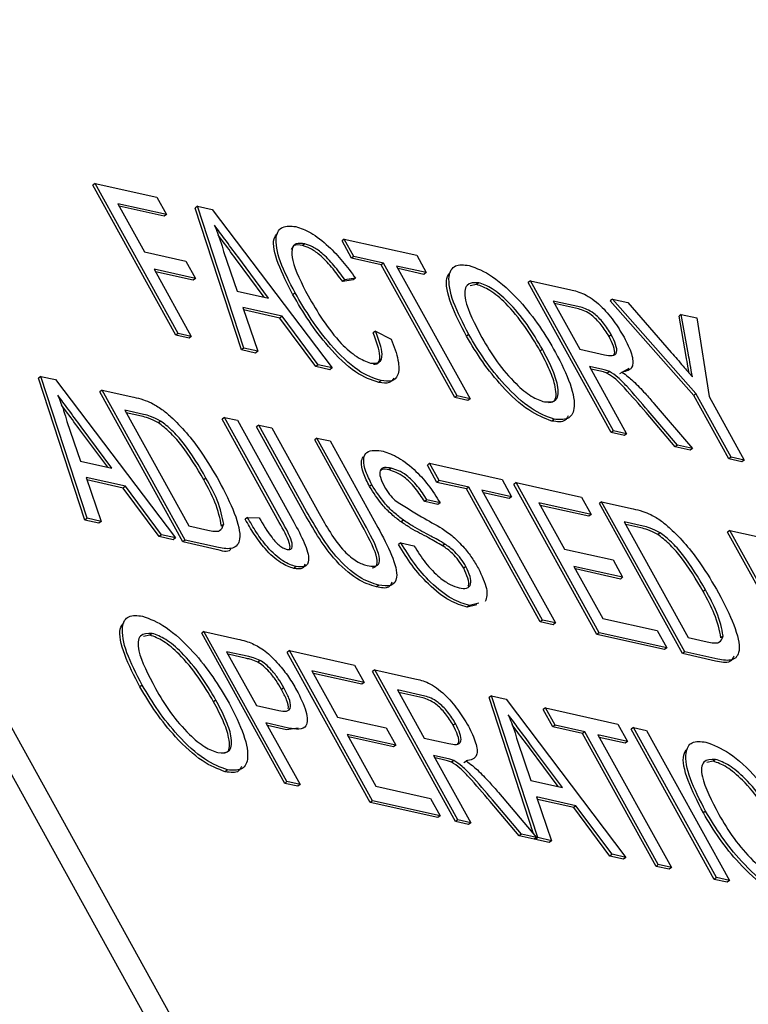
# Paper-space layout 'Sheet2' of a CAD drawing. Units: inches. Extents: x -5.3 to 16.7, y 0.3 to 10.7.
# Drawn here: x 13.5 to 13.5, y 4.6 to 4.7 of the extents above; entities that cross this region are included whole.
import ezdxf

# ---------------------------------------------------------------- set-up
doc = ezdxf.new("R2010")
doc.units = ezdxf.units.IN
doc.header["$MEASUREMENT"] = 0

psp = doc.layouts.new('Sheet2')

# ---------------------------------------------------------------- linework, layer by layer
at = {"color": 7, "linetype": 'Continuous', "lineweight": 25}
for p, q in [((13.399759, 4.700188), (13.590865, 4.354462)), ((13.39828, 4.699046), (13.589386, 4.35332)), ((13.464058, 4.640409), (13.463873, 4.640266)), ((13.470618, 4.628064), (13.463873, 4.640266)), ((13.470803, 4.628207), (13.464058, 4.640409)), ((13.464058, 4.640409), (13.469069, 4.639288)), ((13.469069, 4.639288), (13.469847, 4.63788)), ((13.469847, 4.63788), (13.465896, 4.638764)), ((13.465896, 4.638764), (13.468058, 4.634853)), ((13.469662, 4.637737), (13.466012, 4.638554)), ((13.472374, 4.638548), (13.472189, 4.638406)), ((13.475949, 4.626871), (13.472189, 4.638406)), ((13.476134, 4.627014), (13.472374, 4.638548)), ((13.472374, 4.638548), (13.473569, 4.638281)), ((13.473569, 4.638281), (13.483298, 4.625411)), ((13.469847, 4.63788), (13.469662, 4.637737)), ((13.484294, 4.635881), (13.484109, 4.635738)), ((13.484887, 4.63433), (13.484109, 4.635738)), ((13.485072, 4.634473), (13.484294, 4.635881)), ((13.484294, 4.635881), (13.490172, 4.634565)), ((13.481074, 4.635504), (13.480889, 4.635362)), ((13.468058, 4.634853), (13.471431, 4.634098)), ((13.474482, 4.634868), (13.47558, 4.631662)), ((13.477797, 4.631166), (13.475458, 4.634315)), ((13.478145, 4.631088), (13.475642, 4.634458)), ((13.485072, 4.634473), (13.484887, 4.63433)), ((13.487296, 4.633791), (13.484887, 4.63433)), ((13.487481, 4.633934), (13.485072, 4.634473)), ((13.490172, 4.634565), (13.49095, 4.633157)), ((13.472209, 4.63269), (13.468836, 4.633445)), ((13.468836, 4.633445), (13.471863, 4.62797)), ((13.471431, 4.634098), (13.472209, 4.63269)), ((13.487481, 4.633934), (13.487296, 4.633791)), ((13.493263, 4.622997), (13.487296, 4.633791)), ((13.493448, 4.623139), (13.487481, 4.633934)), ((13.49095, 4.633157), (13.488541, 4.633696)), ((13.488541, 4.633696), (13.494508, 4.622902)), ((13.490765, 4.633015), (13.488657, 4.633486)), ((13.472024, 4.632548), (13.468952, 4.633235)), ((13.472209, 4.63269), (13.472024, 4.632548)), ((13.484348, 4.632574), (13.484163, 4.632431)), ((13.485019, 4.632563), (13.484163, 4.632431)), ((13.485204, 4.632706), (13.484348, 4.632574)), ((13.485204, 4.632706), (13.485019, 4.632563)), ((13.49095, 4.633157), (13.490765, 4.633015)), ((13.495025, 4.632198), (13.494511, 4.632081)), ((13.49521, 4.632341), (13.495025, 4.632198)), ((13.499422, 4.632495), (13.499238, 4.632352)), ((13.505982, 4.62015), (13.499238, 4.632352)), ((13.506167, 4.620293), (13.499422, 4.632495)), ((13.499422, 4.632495), (13.502684, 4.631765)), ((13.47558, 4.631662), (13.478145, 4.631088)), ((13.480293, 4.631509), (13.480108, 4.631366)), ((13.506082, 4.631005), (13.505897, 4.630862)), ((13.51286, 4.623325), (13.506082, 4.631005)), ((13.506082, 4.631005), (13.507336, 4.630724)), ((13.479243, 4.629608), (13.476039, 4.630325)), ((13.476039, 4.630325), (13.477259, 4.626762)), ((13.503501, 4.630349), (13.501261, 4.63085)), ((13.501261, 4.63085), (13.503422, 4.626939)), ((13.503316, 4.630206), (13.501377, 4.63064)), ((13.512675, 4.623183), (13.505897, 4.630862)), ((13.507336, 4.630724), (13.510855, 4.626668)), ((13.479058, 4.629466), (13.476107, 4.630126)), ((13.479243, 4.629608), (13.479058, 4.629466)), ((13.481989, 4.62552), (13.479058, 4.629466)), ((13.482173, 4.625662), (13.479243, 4.629608)), ((13.511669, 4.629754), (13.511484, 4.629612)), ((13.512069, 4.626334), (13.511484, 4.629612)), ((13.512254, 4.626477), (13.511669, 4.629754)), ((13.511669, 4.629754), (13.512923, 4.629474)), ((13.512923, 4.629474), (13.51392, 4.623088)), ((13.470803, 4.628207), (13.470618, 4.628064)), ((13.471678, 4.627827), (13.470618, 4.628064)), ((13.471863, 4.62797), (13.470803, 4.628207)), ((13.471863, 4.62797), (13.471678, 4.627827)), ((13.486827, 4.628395), (13.486642, 4.628252)), ((13.486827, 4.628395), (13.488109, 4.627757)), ((13.494404, 4.62813), (13.494219, 4.627988)), ((13.505983, 4.628112), (13.505798, 4.627969)), ((13.476134, 4.627014), (13.475949, 4.626871)), ((13.477259, 4.626762), (13.476134, 4.627014)), ((13.503422, 4.626939), (13.505435, 4.626488)), ((13.477074, 4.62662), (13.475949, 4.626871)), ((13.477259, 4.626762), (13.477074, 4.62662)), ((13.50039, 4.626926), (13.500205, 4.626783)), ((13.482173, 4.625662), (13.481989, 4.62552)), ((13.483113, 4.625268), (13.481989, 4.62552)), ((13.483298, 4.625411), (13.482173, 4.625662)), ((13.483298, 4.625411), (13.483113, 4.625268)), ((13.505286, 4.625288), (13.504201, 4.625531)), ((13.504201, 4.625531), (13.507227, 4.620056)), ((13.507393, 4.625362), (13.506658, 4.624934)), ((13.459648, 4.624727), (13.459463, 4.624585)), ((13.463224, 4.61305), (13.459463, 4.624585)), ((13.463409, 4.613193), (13.459648, 4.624727)), ((13.459648, 4.624727), (13.460844, 4.62446)), ((13.505101, 4.625145), (13.504317, 4.625321)), ((13.50584, 4.625115), (13.505655, 4.624972)), ((13.460844, 4.62446), (13.470573, 4.61159)), ((13.487286, 4.624381), (13.487101, 4.624239)), ((13.46463, 4.623612), (13.464445, 4.62347)), ((13.47119, 4.611268), (13.464445, 4.62347)), ((13.471375, 4.61141), (13.46463, 4.623612)), ((13.46463, 4.623612), (13.4672, 4.623037)), ((13.493448, 4.623139), (13.493263, 4.622997)), ((13.494323, 4.62276), (13.493263, 4.622997)), ((13.494508, 4.622902), (13.493448, 4.623139)), ((13.51286, 4.623325), (13.512675, 4.623183)), ((13.515533, 4.618013), (13.512675, 4.623183)), ((13.515718, 4.618156), (13.51286, 4.623325)), ((13.51392, 4.623088), (13.516778, 4.617918)), ((13.494508, 4.622902), (13.494323, 4.62276)), ((13.50947, 4.622505), (13.512565, 4.618861)), ((13.467992, 4.621626), (13.466468, 4.621967)), ((13.466468, 4.621967), (13.471657, 4.612581)), ((13.467807, 4.621484), (13.466585, 4.621757)), ((13.474555, 4.621391), (13.474371, 4.621249)), ((13.479194, 4.613), (13.474555, 4.621391)), ((13.474555, 4.621391), (13.475615, 4.621154)), ((13.511165, 4.61899), (13.508804, 4.621776)), ((13.51135, 4.619133), (13.508989, 4.621919)), ((13.461756, 4.621047), (13.462854, 4.617841)), ((13.46542, 4.617267), (13.462917, 4.620637)), ((13.469373, 4.621096), (13.469189, 4.620954)), ((13.479009, 4.612857), (13.474371, 4.621249)), ((13.475615, 4.621154), (13.480193, 4.612873)), ((13.47735, 4.620766), (13.477165, 4.620623)), ((13.481045, 4.613603), (13.477165, 4.620623)), ((13.48123, 4.613746), (13.47735, 4.620766)), ((13.47735, 4.620766), (13.47841, 4.620529)), ((13.47841, 4.620529), (13.482246, 4.613589)), ((13.501339, 4.621236), (13.501154, 4.621094)), ((13.465071, 4.617345), (13.462732, 4.620494)), ((13.506167, 4.620293), (13.505982, 4.62015)), ((13.507042, 4.619913), (13.505982, 4.62015)), ((13.507227, 4.620056), (13.506167, 4.620293)), ((13.507227, 4.620056), (13.507042, 4.619913)), ((13.482072, 4.619709), (13.481887, 4.619567)), ((13.485723, 4.612627), (13.481887, 4.619567)), ((13.482072, 4.619709), (13.483132, 4.619472)), ((13.485907, 4.61277), (13.482072, 4.619709)), ((13.483132, 4.619472), (13.487012, 4.612452)), ((13.51135, 4.619133), (13.511165, 4.61899)), ((13.51238, 4.618719), (13.511165, 4.61899)), ((13.512565, 4.618861), (13.51135, 4.619133)), ((13.512565, 4.618861), (13.51238, 4.618719)), ((13.515718, 4.618156), (13.515533, 4.618013)), ((13.516778, 4.617918), (13.515718, 4.618156)), ((13.462854, 4.617841), (13.46542, 4.617267)), ((13.491226, 4.617661), (13.491041, 4.617518)), ((13.491819, 4.61611), (13.491041, 4.617518)), ((13.492004, 4.616253), (13.491226, 4.617661)), ((13.491226, 4.617661), (13.497104, 4.616345)), ((13.516593, 4.617776), (13.515533, 4.618013)), ((13.516778, 4.617918), (13.516593, 4.617776)), ((13.488113, 4.617261), (13.487928, 4.617118)), ((13.466517, 4.615787), (13.463313, 4.616504)), ((13.463313, 4.616504), (13.464533, 4.612941)), ((13.466332, 4.615645), (13.463382, 4.616305)), ((13.466517, 4.615787), (13.466332, 4.615645)), ((13.469448, 4.611842), (13.466517, 4.615787)), ((13.473058, 4.616461), (13.472874, 4.616319)), ((13.48653, 4.61592), (13.486345, 4.615778)), ((13.492004, 4.616253), (13.491819, 4.61611)), ((13.494228, 4.615571), (13.491819, 4.61611)), ((13.494413, 4.615714), (13.492004, 4.616253)), ((13.497104, 4.616345), (13.497882, 4.614937)), ((13.49826, 4.616086), (13.498075, 4.615944)), ((13.50482, 4.603742), (13.498075, 4.615944)), ((13.505005, 4.603884), (13.49826, 4.616086)), ((13.49826, 4.616086), (13.50356, 4.6149)), ((13.469263, 4.611699), (13.466332, 4.615645)), ((13.494413, 4.615714), (13.494228, 4.615571)), ((13.500195, 4.604777), (13.494228, 4.615571)), ((13.50038, 4.604919), (13.494413, 4.615714)), ((13.497882, 4.614937), (13.495473, 4.615476)), ((13.495473, 4.615476), (13.50144, 4.604682)), ((13.497697, 4.614795), (13.495589, 4.615266)), ((13.497882, 4.614937), (13.497697, 4.614795)), ((13.491008, 4.614693), (13.490823, 4.614551)), ((13.491883, 4.614314), (13.490823, 4.614551)), ((13.492068, 4.614456), (13.491008, 4.614693)), ((13.492068, 4.614456), (13.491883, 4.614314)), ((13.504338, 4.613492), (13.500098, 4.614441)), ((13.500098, 4.614441), (13.502174, 4.610687)), ((13.504153, 4.61335), (13.500215, 4.614231)), ((13.50356, 4.6149), (13.504338, 4.613492)), ((13.505198, 4.614534), (13.505013, 4.614391)), ((13.511758, 4.602189), (13.505013, 4.614391)), ((13.511943, 4.602332), (13.505198, 4.614534)), ((13.505198, 4.614534), (13.507768, 4.613959)), ((13.504338, 4.613492), (13.504153, 4.61335)), ((13.463409, 4.613193), (13.463224, 4.61305)), ((13.464349, 4.612799), (13.463224, 4.61305)), ((13.464533, 4.612941), (13.463409, 4.613193)), ((13.464533, 4.612941), (13.464349, 4.612799)), ((13.471657, 4.612581), (13.473206, 4.612234)), ((13.474504, 4.6127), (13.474319, 4.612557)), ((13.476431, 4.613263), (13.476246, 4.61312)), ((13.476431, 4.613263), (13.477384, 4.613218)), ((13.489098, 4.613035), (13.488913, 4.612892)), ((13.50856, 4.612548), (13.507036, 4.612889)), ((13.507036, 4.612889), (13.512225, 4.603502)), ((13.508375, 4.612405), (13.507153, 4.612679)), ((13.469448, 4.611842), (13.469263, 4.611699)), ((13.470573, 4.61159), (13.469448, 4.611842)), ((13.509941, 4.612018), (13.509757, 4.611875)), ((13.515605, 4.612205), (13.51542, 4.612062)), ((13.522165, 4.59986), (13.51542, 4.612062)), ((13.52235, 4.600003), (13.515605, 4.612205)), ((13.515605, 4.612205), (13.520616, 4.611083)), ((13.470388, 4.611447), (13.469263, 4.611699)), ((13.470573, 4.61159), (13.470388, 4.611447)), ((13.471375, 4.61141), (13.47119, 4.611268)), ((13.473882, 4.610665), (13.47119, 4.611268)), ((13.474067, 4.610808), (13.471375, 4.61141)), ((13.488891, 4.611192), (13.488706, 4.611049)), ((13.488891, 4.611192), (13.489951, 4.610955)), ((13.492463, 4.611097), (13.492278, 4.610954)), ((13.502174, 4.610687), (13.506125, 4.609803)), ((13.506125, 4.609803), (13.506903, 4.608395)), ((13.480378, 4.609258), (13.480193, 4.609116)), ((13.494175, 4.60927), (13.49399, 4.609128)), ((13.506903, 4.608395), (13.502952, 4.609279)), ((13.502952, 4.609279), (13.505287, 4.605055)), ((13.506718, 4.608252), (13.503068, 4.609069)), ((13.48709, 4.607756), (13.486905, 4.607614)), ((13.506903, 4.608395), (13.506718, 4.608252)), ((13.513626, 4.607383), (13.513442, 4.60724)), ((13.495047, 4.606147), (13.494275, 4.605964)), ((13.495232, 4.60629), (13.49446, 4.606107)), ((13.49446, 4.606107), (13.494275, 4.605964)), ((13.50038, 4.604919), (13.500195, 4.604777)), ((13.501255, 4.60454), (13.500195, 4.604777)), ((13.50144, 4.604682), (13.50038, 4.604919)), ((13.50144, 4.604682), (13.501255, 4.60454)), ((13.505287, 4.605055), (13.509719, 4.604063)), ((13.468681, 4.603833), (13.468496, 4.603691)), ((13.472893, 4.603987), (13.472708, 4.603845)), ((13.479453, 4.591643), (13.472708, 4.603845)), ((13.479638, 4.591785), (13.472893, 4.603987)), ((13.472893, 4.603987), (13.475654, 4.603369)), ((13.505005, 4.603884), (13.50482, 4.603742)), ((13.510313, 4.602512), (13.50482, 4.603742)), ((13.510498, 4.602655), (13.505005, 4.603884)), ((13.509719, 4.604063), (13.510498, 4.602655)), ((13.468496, 4.603691), (13.467981, 4.603573)), ((13.512225, 4.603502), (13.513774, 4.603156)), ((13.515072, 4.603621), (13.514887, 4.603479)), ((13.476526, 4.601941), (13.474731, 4.602342)), ((13.474731, 4.602342), (13.477152, 4.597962)), ((13.476341, 4.601798), (13.474847, 4.602132)), ((13.479831, 4.602435), (13.479646, 4.602292)), ((13.486391, 4.59009), (13.479646, 4.602292)), ((13.486576, 4.590233), (13.479831, 4.602435)), ((13.479831, 4.602435), (13.485131, 4.601249)), ((13.510498, 4.602655), (13.510313, 4.602512)), ((13.511943, 4.602332), (13.511758, 4.602189)), ((13.51445, 4.601587), (13.511758, 4.602189)), ((13.514635, 4.601729), (13.511943, 4.602332)), ((13.477451, 4.601639), (13.477266, 4.601497)), ((13.485909, 4.599841), (13.481669, 4.60079)), ((13.481669, 4.60079), (13.483745, 4.597035)), ((13.485724, 4.599698), (13.481785, 4.60058)), ((13.485131, 4.601249), (13.485909, 4.599841)), ((13.486769, 4.600882), (13.486584, 4.600739)), ((13.493329, 4.588537), (13.486584, 4.600739)), ((13.493514, 4.58868), (13.486769, 4.600882)), ((13.486769, 4.600882), (13.49003, 4.600152)), ((13.485909, 4.599841), (13.485724, 4.599698)), ((13.467875, 4.599623), (13.46769, 4.59948)), ((13.479388, 4.599417), (13.479203, 4.599275)), ((13.490848, 4.598736), (13.488607, 4.599237)), ((13.488607, 4.599237), (13.490769, 4.595326)), ((13.490663, 4.598593), (13.488723, 4.599027)), ((13.47386, 4.598418), (13.473676, 4.598275)), ((13.496241, 4.598762), (13.496056, 4.59862)), ((13.499672, 4.587531), (13.496056, 4.59862)), ((13.500002, 4.587228), (13.496241, 4.598762)), ((13.496241, 4.598762), (13.497436, 4.598495)), ((13.497436, 4.598495), (13.507166, 4.585625)), ((13.477152, 4.597962), (13.478965, 4.597556)), ((13.500645, 4.597777), (13.50046, 4.597634)), ((13.501238, 4.596226), (13.50046, 4.597634)), ((13.501423, 4.596369), (13.500645, 4.597777)), ((13.500645, 4.597777), (13.506523, 4.596461)), ((13.479772, 4.596142), (13.477931, 4.596554)), ((13.477931, 4.596554), (13.480698, 4.591548)), ((13.483745, 4.597035), (13.487695, 4.596151)), ((13.479587, 4.595999), (13.478047, 4.596344)), ((13.480549, 4.596123), (13.479587, 4.595999)), ((13.487695, 4.596151), (13.488474, 4.594743)), ((13.49333, 4.596499), (13.493145, 4.596356)), ((13.501423, 4.596369), (13.501238, 4.596226)), ((13.503647, 4.595687), (13.501238, 4.596226)), ((13.503832, 4.59583), (13.501423, 4.596369)), ((13.503832, 4.59583), (13.503647, 4.595687)), ((13.509799, 4.585036), (13.503832, 4.59583)), ((13.506523, 4.596461), (13.507301, 4.595054)), ((13.507776, 4.596181), (13.507591, 4.596038)), ((13.514336, 4.583836), (13.507591, 4.596038)), ((13.514521, 4.583979), (13.507776, 4.596181)), ((13.507776, 4.596181), (13.508836, 4.595944)), ((13.508836, 4.595944), (13.515581, 4.583742)), ((13.488474, 4.594743), (13.484523, 4.595627)), ((13.484523, 4.595627), (13.486858, 4.591403)), ((13.488289, 4.5946), (13.484639, 4.595417)), ((13.490769, 4.595326), (13.492782, 4.594876)), ((13.498349, 4.595082), (13.499447, 4.591876)), ((13.509614, 4.584893), (13.503647, 4.595687)), ((13.507301, 4.595054), (13.504892, 4.595593)), ((13.504892, 4.595593), (13.510859, 4.584798)), ((13.507116, 4.594911), (13.505008, 4.595383)), ((13.507301, 4.595054), (13.507116, 4.594911)), ((13.488474, 4.594743), (13.488289, 4.5946)), ((13.501664, 4.59138), (13.499325, 4.59453)), ((13.502013, 4.591302), (13.49951, 4.594672)), ((13.492633, 4.593675), (13.491547, 4.593918)), ((13.491547, 4.593918), (13.494574, 4.588443)), ((13.492448, 4.593533), (13.491663, 4.593708)), ((13.493186, 4.593502), (13.493002, 4.593359)), ((13.494311, 4.5935), (13.494004, 4.593321)), ((13.514268, 4.593448), (13.513753, 4.59333)), ((13.514452, 4.59359), (13.514268, 4.593448)), ((13.47481, 4.592729), (13.474625, 4.592586)), ((13.479638, 4.591785), (13.479453, 4.591643)), ((13.480698, 4.591548), (13.479638, 4.591785)), ((13.499447, 4.591876), (13.502013, 4.591302)), ((13.480513, 4.591405), (13.479453, 4.591643)), ((13.480698, 4.591548), (13.480513, 4.591405)), ((13.486858, 4.591403), (13.49129, 4.590411)), ((13.486576, 4.590233), (13.486391, 4.59009)), ((13.492068, 4.589004), (13.486576, 4.590233)), ((13.49129, 4.590411), (13.492068, 4.589004)), ((13.498511, 4.587378), (13.496151, 4.590164)), ((13.498696, 4.58752), (13.496336, 4.590306)), ((13.496816, 4.590893), (13.499911, 4.587248)), ((13.50311, 4.589823), (13.499906, 4.59054)), ((13.499906, 4.59054), (13.501126, 4.586976)), ((13.502925, 4.58968), (13.499974, 4.59034)), ((13.491884, 4.588861), (13.486391, 4.59009)), ((13.50311, 4.589823), (13.502925, 4.58968)), ((13.505856, 4.585734), (13.502925, 4.58968)), ((13.506041, 4.585877), (13.50311, 4.589823)), ((13.513646, 4.58938), (13.513461, 4.589237)), ((13.492068, 4.589004), (13.491884, 4.588861)), ((13.493514, 4.58868), (13.493329, 4.588537)), ((13.494389, 4.5883), (13.493329, 4.588537)), ((13.494574, 4.588443), (13.493514, 4.58868)), ((13.494574, 4.588443), (13.494389, 4.5883)), ((13.498696, 4.58752), (13.498511, 4.587378)), ((13.499726, 4.587106), (13.498511, 4.587378)), ((13.499911, 4.587248), (13.498696, 4.58752)), ((13.499911, 4.587248), (13.499726, 4.587106)), ((13.499817, 4.587086), (13.499793, 4.587157)), ((13.500002, 4.587228), (13.499817, 4.587086)), ((13.500942, 4.586834), (13.499817, 4.587086)), ((13.501126, 4.586976), (13.500002, 4.587228)), ((13.501126, 4.586976), (13.500942, 4.586834)), ((13.506041, 4.585877), (13.505856, 4.585734)), ((13.506981, 4.585482), (13.505856, 4.585734)), ((13.507166, 4.585625), (13.506041, 4.585877)), ((13.507166, 4.585625), (13.506981, 4.585482)), ((13.509799, 4.585036), (13.509614, 4.584893)), ((13.510674, 4.584656), (13.509614, 4.584893)), ((13.510859, 4.584798), (13.509799, 4.585036)), ((13.510859, 4.584798), (13.510674, 4.584656)), ((13.514521, 4.583979), (13.514336, 4.583836)), ((13.515396, 4.583599), (13.514336, 4.583836)), ((13.515581, 4.583742), (13.514521, 4.583979)), ((13.515581, 4.583742), (13.515396, 4.583599))]:
    psp.add_line(p, q, dxfattribs=at)
for points, knots in [([(13.475642, 4.634458), (13.475289, 4.634934), (13.474658, 4.635783), (13.474027, 4.636633), (13.47375, 4.637006)], [0, 0, 0, 0, 0.560002, 1, 1, 1, 1]), ([(13.47375, 4.637006), (13.473919, 4.636587), (13.474221, 4.635838), (13.474402, 4.635164), (13.474482, 4.634868)], [0, 0, 0, 0, 0.559915, 1, 1, 1, 1]), ([(13.480293, 4.631509), (13.479847, 4.63238), (13.478957, 4.634118), (13.478602, 4.636088), (13.479178, 4.636995), (13.479957, 4.636932), (13.480347, 4.636901)], [0, 0, 0, 0, 0.280492, 0.55957, 0.779615, 1, 1, 1, 1]), ([(13.480347, 4.636901), (13.480739, 4.636775), (13.481523, 4.636522), (13.482915, 4.635436), (13.484183, 4.634099), (13.484863, 4.633171), (13.485204, 4.632706)], [0, 0, 0, 0, 0.280081, 0.559449, 0.779549, 1, 1, 1, 1]), ([(13.475458, 4.634315), (13.475104, 4.634791), (13.474636, 4.63542), (13.474169, 4.63605), (13.474055, 4.636204)], [0, 0, 0, 0, 0.755786, 1, 1, 1, 1]), ([(13.480108, 4.631366), (13.47967, 4.632227), (13.478798, 4.633944), (13.478382, 4.6358), (13.47876, 4.63622), (13.478876, 4.636349)], [0, 0, 0, 0, 0.410105, 0.81814, 1, 1, 1, 1]), ([(13.480889, 4.635362), (13.480629, 4.635405), (13.480191, 4.635477), (13.480035, 4.635161), (13.479973, 4.635033)], [0, 0, 0, 0, 0.5945515, 1, 1, 1, 1]), ([(13.481074, 4.635504), (13.480825, 4.635534), (13.480327, 4.635594), (13.479979, 4.635098), (13.480079, 4.633761), (13.480825, 4.632302), (13.481349, 4.631279)], [0, 0, 0, 0, 0.187223, 0.373906, 0.560736, 1, 1, 1, 1]), ([(13.484163, 4.632431), (13.48387, 4.63283), (13.483286, 4.633624), (13.48234, 4.634597), (13.481504, 4.635175), (13.481094, 4.635299), (13.480889, 4.635362)], [0, 0, 0, 0, 0.280553, 0.559739, 0.779654, 1, 1, 1, 1]), ([(13.484348, 4.632574), (13.484055, 4.632972), (13.483471, 4.633767), (13.482525, 4.634739), (13.481689, 4.635317), (13.481279, 4.635442), (13.481074, 4.635504)], [0, 0, 0, 0, 0.280553, 0.559739, 0.779654, 1, 1, 1, 1]), ([(13.494404, 4.62813), (13.493935, 4.629038), (13.492999, 4.630847), (13.492651, 4.632869), (13.493196, 4.633872), (13.494016, 4.633791), (13.494426, 4.63375)], [0, 0, 0, 0, 0.28057, 0.559575, 0.779561, 1, 1, 1, 1]), ([(13.494426, 4.63375), (13.495037, 4.633521), (13.496259, 4.633063), (13.49843, 4.631066), (13.500202, 4.628808), (13.501038, 4.627387), (13.501457, 4.626676)], [0, 0, 0, 0, 0.279564, 0.558584, 0.779087, 1, 1, 1, 1]), ([(13.494219, 4.627988), (13.493759, 4.628884), (13.492841, 4.630673), (13.492426, 4.632591), (13.492804, 4.633053), (13.492924, 4.6332)], [0, 0, 0, 0, 0.407282, 0.812291, 1, 1, 1, 1]), ([(13.49521, 4.632341), (13.494839, 4.632343), (13.494098, 4.632348), (13.49396, 4.630763), (13.4949, 4.62897), (13.495475, 4.627874)], [0, 0, 0, 0, 0.280128, 0.559653, 1, 1, 1, 1]), ([(13.500205, 4.626783), (13.499811, 4.627455), (13.499026, 4.628794), (13.497534, 4.630601), (13.496082, 4.631818), (13.495378, 4.632071), (13.495025, 4.632198)], [0, 0, 0, 0, 0.280797, 0.560068, 0.779984, 1, 1, 1, 1]), ([(13.50039, 4.626926), (13.499996, 4.627597), (13.499211, 4.628937), (13.497719, 4.630744), (13.496267, 4.631961), (13.495563, 4.632214), (13.49521, 4.632341)], [0, 0, 0, 0, 0.280797, 0.560068, 0.779984, 1, 1, 1, 1]), ([(13.502684, 4.631765), (13.503033, 4.631682), (13.503728, 4.631516), (13.505022, 4.630643), (13.506211, 4.629249), (13.506752, 4.628357), (13.507023, 4.627911)], [0, 0, 0, 0, 0.281671, 0.559202, 0.779411, 1, 1, 1, 1]), ([(13.487101, 4.624239), (13.4865, 4.624432), (13.485304, 4.624817), (13.483092, 4.626936), (13.481372, 4.629226), (13.480529, 4.630653), (13.480108, 4.631366)], [0, 0, 0, 0, 0.279955, 0.558088, 0.778912, 1, 1, 1, 1]), ([(13.487286, 4.624381), (13.486685, 4.624574), (13.485489, 4.624959), (13.483277, 4.627079), (13.481557, 4.629369), (13.480714, 4.630795), (13.480293, 4.631509)], [0, 0, 0, 0, 0.279955, 0.558088, 0.778912, 1, 1, 1, 1]), ([(13.481349, 4.631279), (13.481732, 4.630619), (13.482496, 4.629303), (13.483903, 4.627452), (13.485357, 4.626204), (13.486057, 4.625942), (13.486408, 4.625811)], [0, 0, 0, 0, 0.281245, 0.560716, 0.780138, 1, 1, 1, 1]), ([(13.505798, 4.627969), (13.505599, 4.628293), (13.505201, 4.62894), (13.504192, 4.629937), (13.503649, 4.630104), (13.503316, 4.630206)], [0, 0, 0, 0, 0.280406, 0.559981, 1, 1, 1, 1]), ([(13.505983, 4.628112), (13.505784, 4.628436), (13.505386, 4.629083), (13.504377, 4.63008), (13.503833, 4.630247), (13.503501, 4.630349)], [0, 0, 0, 0, 0.280406, 0.559981, 1, 1, 1, 1]), ([(13.486408, 4.625811), (13.486672, 4.625792), (13.487199, 4.625754), (13.487506, 4.626592), (13.487084, 4.627712), (13.486827, 4.628395)], [0, 0, 0, 0, 0.280711, 0.560905, 1, 1, 1, 1]), ([(13.486666, 4.625713), (13.486759, 4.625713), (13.487101, 4.625712), (13.487302, 4.626476), (13.486892, 4.627579), (13.486642, 4.628252)], [0, 0, 0, 0, 0.125967, 0.46644, 1, 1, 1, 1]), ([(13.488109, 4.627757), (13.488329, 4.62716), (13.48877, 4.625969), (13.48873, 4.624783), (13.488179, 4.62427), (13.487584, 4.624344), (13.487286, 4.624381)], [0, 0, 0, 0, 0.280256, 0.559546, 0.779589, 1, 1, 1, 1]), ([(13.501154, 4.621094), (13.500556, 4.621316), (13.499359, 4.621761), (13.497234, 4.623698), (13.495475, 4.625893), (13.494638, 4.627289), (13.494219, 4.627988)], [0, 0, 0, 0, 0.2796, 0.558765, 0.77931, 1, 1, 1, 1]), ([(13.501339, 4.621236), (13.50074, 4.621459), (13.499543, 4.621904), (13.497419, 4.623841), (13.49566, 4.626036), (13.494823, 4.627432), (13.494404, 4.62813)], [0, 0, 0, 0, 0.2796, 0.558765, 0.77931, 1, 1, 1, 1]), ([(13.495475, 4.627874), (13.495862, 4.627215), (13.496633, 4.625901), (13.498119, 4.624173), (13.49953, 4.623003), (13.500214, 4.622764), (13.500557, 4.622645)], [0, 0, 0, 0, 0.280657, 0.559885, 0.779849, 1, 1, 1, 1]), ([(13.505435, 4.626488), (13.50565, 4.626446), (13.506078, 4.626362), (13.50649, 4.626571), (13.506387, 4.627289), (13.506118, 4.627837), (13.505983, 4.628112)], [0, 0, 0, 0, 0.281563, 0.560238, 0.779872, 1, 1, 1, 1]), ([(13.506155, 4.6265), (13.506184, 4.626516), (13.506321, 4.626592), (13.506185, 4.627167), (13.505927, 4.627701), (13.505798, 4.627969)], [0, 0, 0, 0, 0.116271, 0.557639, 1, 1, 1, 1]), ([(13.507023, 4.627911), (13.507255, 4.627442), (13.507719, 4.626504), (13.507805, 4.625251), (13.507207, 4.625143), (13.506842, 4.625077)], [0, 0, 0, 0, 0.280517, 0.560502, 1, 1, 1, 1]), ([(13.500879, 4.622611), (13.501036, 4.62262), (13.501537, 4.622648), (13.501535, 4.623706), (13.501032, 4.625217), (13.500481, 4.626261), (13.500205, 4.626783)], [0, 0, 0, 0, 0.149036, 0.478481, 0.738899, 1, 1, 1, 1]), ([(13.500557, 4.622645), (13.500922, 4.622638), (13.501651, 4.622625), (13.501734, 4.62383), (13.501213, 4.625364), (13.500665, 4.626405), (13.50039, 4.626926)], [0, 0, 0, 0, 0.2791, 0.558192, 0.778806, 1, 1, 1, 1]), ([(13.501457, 4.626676), (13.501903, 4.625793), (13.502795, 4.624029), (13.503118, 4.622057), (13.502522, 4.62115), (13.501734, 4.621208), (13.501339, 4.621236)], [0, 0, 0, 0, 0.280353, 0.559502, 0.779635, 1, 1, 1, 1]), ([(13.510855, 4.626668), (13.511175, 4.626299), (13.511747, 4.625641), (13.512319, 4.624983), (13.51257, 4.624693)], [0, 0, 0, 0, 0.5600005, 1, 1, 1, 1]), ([(13.512306, 4.624997), (13.512274, 4.62518), (13.512196, 4.625626), (13.512116, 4.626072), (13.512069, 4.626334)], [0, 0, 0, 0, 0.412979, 1, 1, 1, 1]), ([(13.51257, 4.624693), (13.512511, 4.625025), (13.512407, 4.625619), (13.512301, 4.626215), (13.512254, 4.626477)], [0, 0, 0, 0, 0.56, 1, 1, 1, 1]), ([(13.48832, 4.624577), (13.488209, 4.624433), (13.487954, 4.624104), (13.487408, 4.62419), (13.487101, 4.624239)], [0, 0, 0, 0, 0.437361, 1, 1, 1, 1]), ([(13.505655, 4.624972), (13.505547, 4.625014), (13.505353, 4.625089), (13.505178, 4.625128), (13.505101, 4.625145)], [0, 0, 0, 0, 0.559853, 1, 1, 1, 1]), ([(13.50584, 4.625115), (13.505731, 4.625157), (13.505538, 4.625232), (13.505363, 4.625271), (13.505286, 4.625288)], [0, 0, 0, 0, 0.559853, 1, 1, 1, 1]), ([(13.508804, 4.621776), (13.508228, 4.622452), (13.507426, 4.623393), (13.506332, 4.624542), (13.50588, 4.624829), (13.505655, 4.624972)], [0, 0, 0, 0, 0.56088, 0.780729, 1, 1, 1, 1]), ([(13.508989, 4.621919), (13.508413, 4.622595), (13.507611, 4.623536), (13.506517, 4.624684), (13.506065, 4.624972), (13.50584, 4.625115)], [0, 0, 0, 0, 0.56088, 0.780729, 1, 1, 1, 1]), ([(13.506842, 4.625077), (13.507011, 4.624957), (13.507311, 4.624743), (13.507622, 4.624467), (13.507759, 4.624345)], [0, 0, 0, 0, 0.56012, 1, 1, 1, 1]), ([(13.507759, 4.624345), (13.508085, 4.624022), (13.508666, 4.623445), (13.509224, 4.622793), (13.50947, 4.622505)], [0, 0, 0, 0, 0.559794, 1, 1, 1, 1]), ([(13.462917, 4.620637), (13.462563, 4.621113), (13.461932, 4.621962), (13.461301, 4.622812), (13.461024, 4.623186)], [0, 0, 0, 0, 0.560002, 1, 1, 1, 1]), ([(13.461024, 4.623186), (13.461193, 4.622766), (13.461495, 4.622017), (13.461677, 4.621343), (13.461756, 4.621047)], [0, 0, 0, 0, 0.559915, 1, 1, 1, 1]), ([(13.4672, 4.623037), (13.467451, 4.62298), (13.467898, 4.622877), (13.468403, 4.62266), (13.468626, 4.622564)], [0, 0, 0, 0, 0.560174, 1, 1, 1, 1]), ([(13.462732, 4.620494), (13.462379, 4.62097), (13.461911, 4.621599), (13.461443, 4.622229), (13.461329, 4.622383)], [0, 0, 0, 0, 0.755786, 1, 1, 1, 1]), ([(13.468626, 4.622564), (13.468905, 4.622411), (13.469405, 4.622137), (13.469958, 4.621658), (13.470201, 4.621447)], [0, 0, 0, 0, 0.559847, 1, 1, 1, 1]), ([(13.469189, 4.620954), (13.46891, 4.621096), (13.468412, 4.621349), (13.467992, 4.621442), (13.467807, 4.621484)], [0, 0, 0, 0, 0.559255, 1, 1, 1, 1]), ([(13.469373, 4.621096), (13.469095, 4.621238), (13.468597, 4.621492), (13.468177, 4.621585), (13.467992, 4.621626)], [0, 0, 0, 0, 0.559255, 1, 1, 1, 1]), ([(13.470201, 4.621447), (13.470627, 4.621026), (13.471481, 4.620183), (13.472872, 4.618346), (13.473655, 4.617012), (13.474133, 4.616197)], [0, 0, 0, 0, 0.279769, 0.559929, 1, 1, 1, 1]), ([(13.502465, 4.621512), (13.502399, 4.621379), (13.502183, 4.62094), (13.501576, 4.621031), (13.501154, 4.621094)], [0, 0, 0, 0, 0.304444, 1, 1, 1, 1]), ([(13.472874, 4.616319), (13.472305, 4.617294), (13.471511, 4.618655), (13.470106, 4.620246), (13.469494, 4.620718), (13.469189, 4.620954)], [0, 0, 0, 0, 0.5591497, 0.7800403, 1, 1, 1, 1]), ([(13.473058, 4.616461), (13.47249, 4.617437), (13.471696, 4.618797), (13.470291, 4.620389), (13.469679, 4.620861), (13.469373, 4.621096)], [0, 0, 0, 0, 0.55915, 0.78004, 1, 1, 1, 1]), ([(13.486345, 4.615778), (13.486164, 4.616146), (13.485802, 4.616883), (13.485618, 4.617763), (13.485757, 4.618071), (13.48582, 4.61821)], [0, 0, 0, 0, 0.353059, 0.706244, 1, 1, 1, 1]), ([(13.48653, 4.61592), (13.486348, 4.616291), (13.485982, 4.617031), (13.485812, 4.617934), (13.486063, 4.618769), (13.486786, 4.618716), (13.487292, 4.618678)], [0, 0, 0, 0, 0.187029, 0.374124, 0.56114, 1, 1, 1, 1]), ([(13.487292, 4.618678), (13.487686, 4.618557), (13.488471, 4.618314), (13.489857, 4.617332), (13.491162, 4.615904), (13.491766, 4.614939), (13.492068, 4.614456)], [0, 0, 0, 0, 0.280797, 0.560151, 0.779877, 1, 1, 1, 1]), ([(13.488113, 4.617261), (13.487915, 4.617294), (13.48752, 4.617362), (13.487166, 4.617142), (13.487161, 4.616564), (13.487406, 4.616052), (13.487528, 4.615796)], [0, 0, 0, 0, 0.28129, 0.56082, 0.78068, 1, 1, 1, 1]), ([(13.487928, 4.617118), (13.487715, 4.617172), (13.487438, 4.617243), (13.487298, 4.617114), (13.487266, 4.617084)], [0, 0, 0, 0, 0.770007, 1, 1, 1, 1]), ([(13.490823, 4.614551), (13.490581, 4.614924), (13.490099, 4.615669), (13.488941, 4.616803), (13.488313, 4.616998), (13.487928, 4.617118)], [0, 0, 0, 0, 0.281097, 0.560287, 1, 1, 1, 1]), ([(13.491008, 4.614693), (13.490766, 4.615067), (13.490284, 4.615812), (13.489126, 4.616945), (13.488497, 4.617141), (13.488113, 4.617261)], [0, 0, 0, 0, 0.281097, 0.560287, 1, 1, 1, 1]), ([(13.474319, 4.612557), (13.474197, 4.613177), (13.473977, 4.61429), (13.473212, 4.615696), (13.472874, 4.616319)], [0, 0, 0, 0, 0.557452, 1, 1, 1, 1]), ([(13.474504, 4.6127), (13.474382, 4.61332), (13.474162, 4.614432), (13.473397, 4.615839), (13.473058, 4.616461)], [0, 0, 0, 0, 0.557452, 1, 1, 1, 1]), ([(13.474133, 4.616197), (13.474588, 4.615315), (13.475494, 4.613555), (13.475998, 4.611431), (13.475317, 4.610604), (13.474485, 4.61074), (13.474067, 4.610808)], [0, 0, 0, 0, 0.28084, 0.5599517, 0.7790685, 1, 1, 1, 1]), ([(13.488913, 4.612892), (13.488658, 4.613085), (13.488149, 4.613472), (13.487192, 4.614437), (13.486666, 4.61527), (13.486345, 4.615778)], [0, 0, 0, 0, 0.281445, 0.562273, 1, 1, 1, 1]), ([(13.489098, 4.613035), (13.488843, 4.613228), (13.488334, 4.613614), (13.487377, 4.614579), (13.486851, 4.615413), (13.48653, 4.61592)], [0, 0, 0, 0, 0.281445, 0.562273, 1, 1, 1, 1]), ([(13.487528, 4.615796), (13.487667, 4.615565), (13.487915, 4.615154), (13.488247, 4.614809), (13.488393, 4.614657)], [0, 0, 0, 0, 0.5596169, 1, 1, 1, 1]), ([(13.488393, 4.614657), (13.489123, 4.6142), (13.490429, 4.613381), (13.491695, 4.612672), (13.492254, 4.612358)], [0, 0, 0, 0, 0.558382, 1, 1, 1, 1]), ([(13.486905, 4.607614), (13.486403, 4.607764), (13.485404, 4.608063), (13.483484, 4.609756), (13.482081, 4.611786), (13.481391, 4.612996), (13.481045, 4.613603)], [0, 0, 0, 0, 0.280729, 0.557904, 0.778403, 1, 1, 1, 1]), ([(13.48709, 4.607756), (13.486588, 4.607907), (13.485589, 4.608205), (13.483669, 4.609899), (13.482266, 4.611929), (13.481576, 4.613139), (13.48123, 4.613746)], [0, 0, 0, 0, 0.280729, 0.557904, 0.778403, 1, 1, 1, 1]), ([(13.482246, 4.613589), (13.482534, 4.613072), (13.483107, 4.612044), (13.484185, 4.610534), (13.485341, 4.609595), (13.485875, 4.609425), (13.486143, 4.609339)], [0, 0, 0, 0, 0.281788, 0.560122, 0.779386, 1, 1, 1, 1]), ([(13.507768, 4.613959), (13.508019, 4.613901), (13.508466, 4.613799), (13.508971, 4.613581), (13.509194, 4.613485)], [0, 0, 0, 0, 0.560174, 1, 1, 1, 1]), ([(13.509194, 4.613485), (13.509473, 4.613332), (13.509973, 4.613058), (13.510526, 4.612579), (13.510769, 4.612368)], [0, 0, 0, 0, 0.559847, 1, 1, 1, 1]), ([(13.473206, 4.612234), (13.473571, 4.612153), (13.47422, 4.612009), (13.474418, 4.612489), (13.474504, 4.6127)], [0, 0, 0, 0, 0.561861, 1, 1, 1, 1]), ([(13.480193, 4.609116), (13.479853, 4.609225), (13.479176, 4.609444), (13.477914, 4.610577), (13.476935, 4.611906), (13.476476, 4.612715), (13.476246, 4.61312)], [0, 0, 0, 0, 0.280318, 0.558232, 0.778727, 1, 1, 1, 1]), ([(13.480378, 4.609258), (13.480038, 4.609368), (13.479361, 4.609586), (13.478099, 4.61072), (13.47712, 4.612048), (13.476661, 4.612857), (13.476431, 4.613263)], [0, 0, 0, 0, 0.280318, 0.558232, 0.778727, 1, 1, 1, 1]), ([(13.477384, 4.613218), (13.477701, 4.612673), (13.478096, 4.611991), (13.478734, 4.611241), (13.479068, 4.610941), (13.479385, 4.610735), (13.479557, 4.610683), (13.479643, 4.610657)], [0, 0, 0, 0, 0.499411, 0.624513, 0.749622, 0.874718, 1, 1, 1, 1]), ([(13.479844, 4.610652), (13.479865, 4.610714), (13.479908, 4.610847), (13.479749, 4.61154), (13.479338, 4.612272), (13.479009, 4.612857)], [0, 0, 0, 0, 0.149901, 0.320259, 1, 1, 1, 1]), ([(13.479643, 4.610657), (13.479726, 4.610646), (13.479893, 4.610625), (13.48004, 4.610747), (13.48009, 4.610981), (13.479941, 4.611675), (13.479526, 4.612411), (13.479194, 4.613)], [0, 0, 0, 0, 0.125225, 0.250387, 0.375614, 0.500739, 1, 1, 1, 1]), ([(13.480193, 4.612873), (13.480499, 4.612308), (13.481107, 4.611185), (13.481528, 4.609763), (13.481143, 4.609177), (13.480633, 4.609231), (13.480378, 4.609258)], [0, 0, 0, 0, 0.281408, 0.55965, 0.779375, 1, 1, 1, 1]), ([(13.486567, 4.609157), (13.486723, 4.609211), (13.487039, 4.609319), (13.486873, 4.610539), (13.486198, 4.611765), (13.485723, 4.612627)], [0, 0, 0, 0, 0.226764, 0.455957, 1, 1, 1, 1]), ([(13.486143, 4.609339), (13.486354, 4.609306), (13.486777, 4.609239), (13.487215, 4.609472), (13.487064, 4.610672), (13.486385, 4.611903), (13.485907, 4.61277)], [0, 0, 0, 0, 0.187561, 0.374239, 0.559719, 1, 1, 1, 1]), ([(13.492278, 4.610954), (13.491896, 4.611176), (13.491266, 4.61154), (13.490416, 4.611979), (13.489683, 4.61238), (13.48917, 4.612721), (13.488913, 4.612892)], [0, 0, 0, 0, 0.339939, 0.560025, 0.780082, 1, 1, 1, 1]), ([(13.492463, 4.611097), (13.492081, 4.611318), (13.491451, 4.611683), (13.490601, 4.612121), (13.489868, 4.612523), (13.489355, 4.612864), (13.489098, 4.613035)], [0, 0, 0, 0, 0.3399393, 0.5600249, 0.7800825, 1, 1, 1, 1]), ([(13.509941, 4.612018), (13.509663, 4.61216), (13.509165, 4.612413), (13.508745, 4.612506), (13.50856, 4.612548)], [0, 0, 0, 0, 0.559255, 1, 1, 1, 1]), ([(13.487012, 4.612452), (13.487428, 4.611687), (13.488253, 4.610169), (13.488727, 4.608312), (13.488146, 4.607605), (13.487443, 4.607706), (13.48709, 4.607756)], [0, 0, 0, 0, 0.281627, 0.559158, 0.778983, 1, 1, 1, 1]), ([(13.492254, 4.612358), (13.492544, 4.61215), (13.493122, 4.611734), (13.493967, 4.610888), (13.494682, 4.609976), (13.49502, 4.609403), (13.495189, 4.609116)], [0, 0, 0, 0, 0.280371, 0.559909, 0.779859, 1, 1, 1, 1]), ([(13.509757, 4.611875), (13.509478, 4.612017), (13.50898, 4.61227), (13.50856, 4.612364), (13.508375, 4.612405)], [0, 0, 0, 0, 0.559255, 1, 1, 1, 1]), ([(13.513442, 4.60724), (13.512873, 4.608215), (13.512079, 4.609576), (13.510674, 4.611167), (13.510062, 4.61164), (13.509757, 4.611875)], [0, 0, 0, 0, 0.55915, 0.78004, 1, 1, 1, 1]), ([(13.513626, 4.607383), (13.513058, 4.608358), (13.512264, 4.609719), (13.510859, 4.61131), (13.510247, 4.611782), (13.509941, 4.612018)], [0, 0, 0, 0, 0.55915, 0.78004, 1, 1, 1, 1]), ([(13.510769, 4.612368), (13.511195, 4.611947), (13.512049, 4.611105), (13.51344, 4.609267), (13.514223, 4.607934), (13.514701, 4.607119)], [0, 0, 0, 0, 0.279769, 0.559929, 1, 1, 1, 1]), ([(13.494275, 4.605964), (13.493817, 4.606099), (13.492904, 4.606366), (13.49124, 4.607633), (13.489745, 4.609356), (13.489052, 4.610484), (13.488706, 4.611049)], [0, 0, 0, 0, 0.280814, 0.559563, 0.77962, 1, 1, 1, 1]), ([(13.49446, 4.606107), (13.494002, 4.606241), (13.493089, 4.606509), (13.491425, 4.607776), (13.48993, 4.609499), (13.489237, 4.610627), (13.488891, 4.611192)], [0, 0, 0, 0, 0.280814, 0.559563, 0.77962, 1, 1, 1, 1]), ([(13.489951, 4.610955), (13.490251, 4.61048), (13.490848, 4.609534), (13.491966, 4.608395), (13.492918, 4.607753), (13.493396, 4.607601), (13.493635, 4.607525)], [0, 0, 0, 0, 0.280632, 0.558674, 0.779197, 1, 1, 1, 1]), ([(13.49399, 4.609128), (13.493862, 4.609341), (13.493605, 4.609767), (13.492975, 4.61047), (13.492542, 4.610771), (13.492278, 4.610954)], [0, 0, 0, 0, 0.280089, 0.55997, 1, 1, 1, 1]), ([(13.494175, 4.60927), (13.494046, 4.609483), (13.49379, 4.60991), (13.493159, 4.610613), (13.492727, 4.610913), (13.492463, 4.611097)], [0, 0, 0, 0, 0.280089, 0.55997, 1, 1, 1, 1]), ([(13.475067, 4.61067), (13.475055, 4.610653), (13.474857, 4.610378), (13.474355, 4.610526), (13.473882, 4.610665)], [0, 0, 0, 0, 0.058683, 1, 1, 1, 1]), ([(13.481087, 4.609468), (13.481036, 4.609338), (13.480904, 4.608997), (13.480465, 4.60907), (13.480193, 4.609116)], [0, 0, 0, 0, 0.382048, 1, 1, 1, 1]), ([(13.493635, 4.607525), (13.493848, 4.607498), (13.494273, 4.607443), (13.494606, 4.607762), (13.494574, 4.608427), (13.494308, 4.608989), (13.494175, 4.60927)], [0, 0, 0, 0, 0.280917, 0.560813, 0.780502, 1, 1, 1, 1]), ([(13.494332, 4.607682), (13.494347, 4.607695), (13.494454, 4.607794), (13.494372, 4.608305), (13.494117, 4.608854), (13.49399, 4.609128)], [0, 0, 0, 0, 0.072249, 0.536326, 1, 1, 1, 1]), ([(13.495189, 4.609116), (13.495467, 4.608523), (13.496019, 4.607343), (13.495838, 4.60673), (13.495748, 4.606425)], [0, 0, 0, 0, 0.503083, 1, 1, 1, 1]), ([(13.488167, 4.60799), (13.488088, 4.607833), (13.487878, 4.607416), (13.48728, 4.607538), (13.486905, 4.607614)], [0, 0, 0, 0, 0.374868, 1, 1, 1, 1]), ([(13.514887, 4.603479), (13.514765, 4.604099), (13.514545, 4.605211), (13.51378, 4.606618), (13.513442, 4.60724)], [0, 0, 0, 0, 0.557452, 1, 1, 1, 1]), ([(13.515072, 4.603621), (13.51495, 4.604241), (13.51473, 4.605354), (13.513965, 4.60676), (13.513626, 4.607383)], [0, 0, 0, 0, 0.557452, 1, 1, 1, 1]), ([(13.514701, 4.607119), (13.515156, 4.606236), (13.516062, 4.604476), (13.516566, 4.602352), (13.515885, 4.601526), (13.515053, 4.601661), (13.514635, 4.601729)], [0, 0, 0, 0, 0.28084, 0.559952, 0.779068, 1, 1, 1, 1]), ([(13.467875, 4.599623), (13.467406, 4.60053), (13.46647, 4.60234), (13.466121, 4.604362), (13.466666, 4.605365), (13.467486, 4.605283), (13.467897, 4.605243)], [0, 0, 0, 0, 0.28057, 0.559575, 0.779561, 1, 1, 1, 1]), ([(13.46769, 4.59948), (13.46723, 4.600377), (13.466311, 4.602165), (13.465897, 4.604083), (13.466275, 4.604546), (13.466395, 4.604692)], [0, 0, 0, 0, 0.4072823, 0.8122911, 1, 1, 1, 1]), ([(13.467897, 4.605243), (13.468508, 4.605013), (13.46973, 4.604555), (13.471901, 4.602558), (13.473672, 4.6003), (13.474509, 4.59888), (13.474927, 4.598169)], [0, 0, 0, 0, 0.279564, 0.558584, 0.779087, 1, 1, 1, 1]), ([(13.468681, 4.603833), (13.46831, 4.603836), (13.467568, 4.603841), (13.46743, 4.602255), (13.46837, 4.600463), (13.468946, 4.599366)], [0, 0, 0, 0, 0.280128, 0.559653, 1, 1, 1, 1]), ([(13.47386, 4.598418), (13.473467, 4.59909), (13.472681, 4.600429), (13.471189, 4.602236), (13.469738, 4.603453), (13.469033, 4.603707), (13.468681, 4.603833)], [0, 0, 0, 0, 0.280797, 0.560068, 0.779984, 1, 1, 1, 1]), ([(13.473676, 4.598275), (13.473282, 4.598947), (13.472496, 4.600286), (13.471005, 4.602093), (13.469553, 4.60331), (13.468848, 4.603564), (13.468496, 4.603691)], [0, 0, 0, 0, 0.280797, 0.560068, 0.779984, 1, 1, 1, 1]), ([(13.475654, 4.603369), (13.475864, 4.603321), (13.476238, 4.603235), (13.476651, 4.603076), (13.476832, 4.603005)], [0, 0, 0, 0, 0.560101, 1, 1, 1, 1]), ([(13.476832, 4.603005), (13.477164, 4.602836), (13.477827, 4.602499), (13.478905, 4.601436), (13.479787, 4.600301), (13.48021, 4.599587), (13.480421, 4.599229)], [0, 0, 0, 0, 0.280013, 0.55891, 0.779396, 1, 1, 1, 1]), ([(13.513774, 4.603156), (13.514139, 4.603075), (13.514788, 4.60293), (13.514986, 4.603411), (13.515072, 4.603621)], [0, 0, 0, 0, 0.561861, 1, 1, 1, 1]), ([(13.477266, 4.601497), (13.477084, 4.601572), (13.476758, 4.601706), (13.476469, 4.60177), (13.476341, 4.601798)], [0, 0, 0, 0, 0.559585, 1, 1, 1, 1]), ([(13.477451, 4.601639), (13.477269, 4.601715), (13.476943, 4.601849), (13.476653, 4.601913), (13.476526, 4.601941)], [0, 0, 0, 0, 0.5595849, 1, 1, 1, 1]), ([(13.479203, 4.599275), (13.479059, 4.599521), (13.47877, 4.600013), (13.478242, 4.600675), (13.477716, 4.601206), (13.477416, 4.6014), (13.477266, 4.601497)], [0, 0, 0, 0, 0.280261, 0.560078, 0.78015, 1, 1, 1, 1]), ([(13.479388, 4.599417), (13.479243, 4.599664), (13.478955, 4.600155), (13.478426, 4.600818), (13.477901, 4.601348), (13.477601, 4.601542), (13.477451, 4.601639)], [0, 0, 0, 0, 0.280261, 0.560078, 0.78015, 1, 1, 1, 1]), ([(13.515943, 4.601994), (13.51585, 4.601814), (13.5156, 4.601334), (13.514893, 4.601489), (13.51445, 4.601587)], [0, 0, 0, 0, 0.373586, 1, 1, 1, 1]), ([(13.49003, 4.600152), (13.49038, 4.600069), (13.491074, 4.599903), (13.492368, 4.599031), (13.493558, 4.597636), (13.494099, 4.596745), (13.494369, 4.596298)], [0, 0, 0, 0, 0.2816712, 0.5592017, 0.779411, 1, 1, 1, 1]), ([(13.474625, 4.592586), (13.474026, 4.592809), (13.472829, 4.593254), (13.470705, 4.595191), (13.468945, 4.597386), (13.468109, 4.598782), (13.46769, 4.59948)], [0, 0, 0, 0, 0.2796, 0.558765, 0.77931, 1, 1, 1, 1]), ([(13.47481, 4.592729), (13.474211, 4.592951), (13.473014, 4.593396), (13.47089, 4.595333), (13.46913, 4.597528), (13.468293, 4.598924), (13.467875, 4.599623)], [0, 0, 0, 0, 0.2796, 0.558765, 0.77931, 1, 1, 1, 1]), ([(13.468946, 4.599366), (13.469332, 4.598707), (13.470103, 4.597393), (13.47159, 4.595665), (13.473, 4.594495), (13.473685, 4.594257), (13.474027, 4.594138)], [0, 0, 0, 0, 0.280657, 0.559885, 0.779849, 1, 1, 1, 1]), ([(13.478965, 4.597556), (13.479188, 4.597518), (13.479632, 4.597441), (13.480006, 4.597745), (13.479839, 4.598543), (13.479538, 4.599126), (13.479388, 4.599417)], [0, 0, 0, 0, 0.2814007, 0.5597529, 0.7793558, 1, 1, 1, 1]), ([(13.479715, 4.597711), (13.479723, 4.597719), (13.479824, 4.597818), (13.479628, 4.598429), (13.479345, 4.598993), (13.479203, 4.599275)], [0, 0, 0, 0, 0.043007, 0.520372, 1, 1, 1, 1]), ([(13.480421, 4.599229), (13.480718, 4.598628), (13.481311, 4.597428), (13.481326, 4.595882), (13.480362, 4.596043), (13.479772, 4.596142)], [0, 0, 0, 0, 0.280751, 0.559708, 1, 1, 1, 1]), ([(13.47435, 4.594104), (13.474506, 4.594113), (13.475007, 4.594141), (13.475005, 4.595198), (13.474502, 4.59671), (13.473951, 4.597753), (13.473676, 4.598275)], [0, 0, 0, 0, 0.149036, 0.478481, 0.738899, 1, 1, 1, 1]), ([(13.474027, 4.594138), (13.474392, 4.594131), (13.475122, 4.594117), (13.475205, 4.595322), (13.474684, 4.596857), (13.474135, 4.597897), (13.47386, 4.598418)], [0, 0, 0, 0, 0.2791, 0.558192, 0.778806, 1, 1, 1, 1]), ([(13.474927, 4.598169), (13.475374, 4.597285), (13.476266, 4.595521), (13.476589, 4.593549), (13.475992, 4.592643), (13.475204, 4.5927), (13.47481, 4.592729)], [0, 0, 0, 0, 0.280353, 0.559502, 0.779635, 1, 1, 1, 1]), ([(13.493145, 4.596356), (13.492945, 4.59668), (13.492548, 4.597328), (13.491539, 4.598325), (13.490995, 4.598491), (13.490663, 4.598593)], [0, 0, 0, 0, 0.280406, 0.559981, 1, 1, 1, 1]), ([(13.49333, 4.596499), (13.49313, 4.596823), (13.492732, 4.59747), (13.491723, 4.598467), (13.49118, 4.598634), (13.490848, 4.598736)], [0, 0, 0, 0, 0.280406, 0.559981, 1, 1, 1, 1]), ([(13.49951, 4.594672), (13.499156, 4.595148), (13.498525, 4.595997), (13.497894, 4.596847), (13.497617, 4.597221)], [0, 0, 0, 0, 0.560002, 1, 1, 1, 1]), ([(13.497617, 4.597221), (13.497786, 4.596801), (13.498088, 4.596052), (13.498269, 4.595378), (13.498349, 4.595082)], [0, 0, 0, 0, 0.559915, 1, 1, 1, 1]), ([(13.492782, 4.594876), (13.492997, 4.594833), (13.493425, 4.59475), (13.493837, 4.594959), (13.493734, 4.595676), (13.493464, 4.596224), (13.49333, 4.596499)], [0, 0, 0, 0, 0.281563, 0.560238, 0.779872, 1, 1, 1, 1]), ([(13.493502, 4.594887), (13.49353, 4.594903), (13.493668, 4.594979), (13.493532, 4.595554), (13.493274, 4.596089), (13.493145, 4.596356)], [0, 0, 0, 0, 0.116271, 0.557639, 1, 1, 1, 1]), ([(13.494369, 4.596298), (13.494601, 4.595829), (13.495065, 4.594891), (13.495151, 4.593638), (13.494554, 4.59353), (13.494189, 4.593464)], [0, 0, 0, 0, 0.280517, 0.560502, 1, 1, 1, 1]), ([(13.499325, 4.59453), (13.498971, 4.595005), (13.498504, 4.595634), (13.498036, 4.596264), (13.497922, 4.596418)], [0, 0, 0, 0, 0.755786, 1, 1, 1, 1]), ([(13.513646, 4.58938), (13.513177, 4.590287), (13.512242, 4.592097), (13.511893, 4.594119), (13.512438, 4.595122), (13.513258, 4.59504), (13.513668, 4.595)], [0, 0, 0, 0, 0.28057, 0.559575, 0.779561, 1, 1, 1, 1]), ([(13.513668, 4.595), (13.51428, 4.59477), (13.515501, 4.594312), (13.517672, 4.592315), (13.519444, 4.590057), (13.52028, 4.588637), (13.520699, 4.587926)], [0, 0, 0, 0, 0.279564, 0.558584, 0.779087, 1, 1, 1, 1]), ([(13.513461, 4.589237), (13.513001, 4.590134), (13.512083, 4.591922), (13.511669, 4.59384), (13.512046, 4.594303), (13.512166, 4.594449)], [0, 0, 0, 0, 0.407282, 0.812291, 1, 1, 1, 1]), ([(13.493002, 4.593359), (13.492893, 4.593401), (13.4927, 4.593477), (13.492525, 4.593515), (13.492448, 4.593533)], [0, 0, 0, 0, 0.559853, 1, 1, 1, 1]), ([(13.493186, 4.593502), (13.493078, 4.593544), (13.492884, 4.593619), (13.49271, 4.593658), (13.492633, 4.593675)], [0, 0, 0, 0, 0.559853, 1, 1, 1, 1]), ([(13.496151, 4.590164), (13.495575, 4.590839), (13.494772, 4.59178), (13.493679, 4.592929), (13.493227, 4.593216), (13.493002, 4.593359)], [0, 0, 0, 0, 0.56088, 0.780729, 1, 1, 1, 1]), ([(13.496336, 4.590306), (13.495759, 4.590982), (13.494957, 4.591923), (13.493864, 4.593071), (13.493412, 4.593359), (13.493186, 4.593502)], [0, 0, 0, 0, 0.56088, 0.780729, 1, 1, 1, 1]), ([(13.494189, 4.593464), (13.494357, 4.593344), (13.494658, 4.593131), (13.494969, 4.592854), (13.495106, 4.592732)], [0, 0, 0, 0, 0.56012, 1, 1, 1, 1]), ([(13.514452, 4.59359), (13.514081, 4.593593), (13.51334, 4.593597), (13.513202, 4.592012), (13.514142, 4.59022), (13.514717, 4.589123)], [0, 0, 0, 0, 0.280128, 0.559653, 1, 1, 1, 1]), ([(13.519447, 4.588032), (13.519053, 4.588704), (13.518268, 4.590043), (13.516776, 4.59185), (13.515324, 4.593067), (13.51462, 4.593321), (13.514268, 4.593448)], [0, 0, 0, 0, 0.280797, 0.560068, 0.779984, 1, 1, 1, 1]), ([(13.519632, 4.588175), (13.519238, 4.588847), (13.518453, 4.590186), (13.516961, 4.591993), (13.515509, 4.59321), (13.514805, 4.593463), (13.514452, 4.59359)], [0, 0, 0, 0, 0.280797, 0.560068, 0.779984, 1, 1, 1, 1]), ([(13.475935, 4.593005), (13.47587, 4.592871), (13.475654, 4.592433), (13.475047, 4.592523), (13.474625, 4.592586)], [0, 0, 0, 0, 0.3044439, 1, 1, 1, 1]), ([(13.495106, 4.592732), (13.495431, 4.592409), (13.496013, 4.591832), (13.496571, 4.59118), (13.496816, 4.590893)], [0, 0, 0, 0, 0.559794, 1, 1, 1, 1]), ([(13.520581, 4.582486), (13.519982, 4.582708), (13.518786, 4.583153), (13.516661, 4.58509), (13.514902, 4.587285), (13.514065, 4.588681), (13.513646, 4.58938)], [0, 0, 0, 0, 0.2796, 0.558765, 0.77931, 1, 1, 1, 1]), ([(13.520397, 4.582343), (13.519798, 4.582566), (13.518601, 4.58301), (13.516476, 4.584948), (13.514717, 4.587143), (13.51388, 4.588539), (13.513461, 4.589237)], [0, 0, 0, 0, 0.2796, 0.558765, 0.77931, 1, 1, 1, 1]), ([(13.514717, 4.589123), (13.515104, 4.588464), (13.515875, 4.58715), (13.517361, 4.585422), (13.518772, 4.584252), (13.519456, 4.584014), (13.519799, 4.583895)], [0, 0, 0, 0, 0.280657, 0.559885, 0.779849, 1, 1, 1, 1])]:
    psp.add_open_spline(points, degree=3, knots=knots, dxfattribs=at)

doc.saveas('drawing.dxf')
